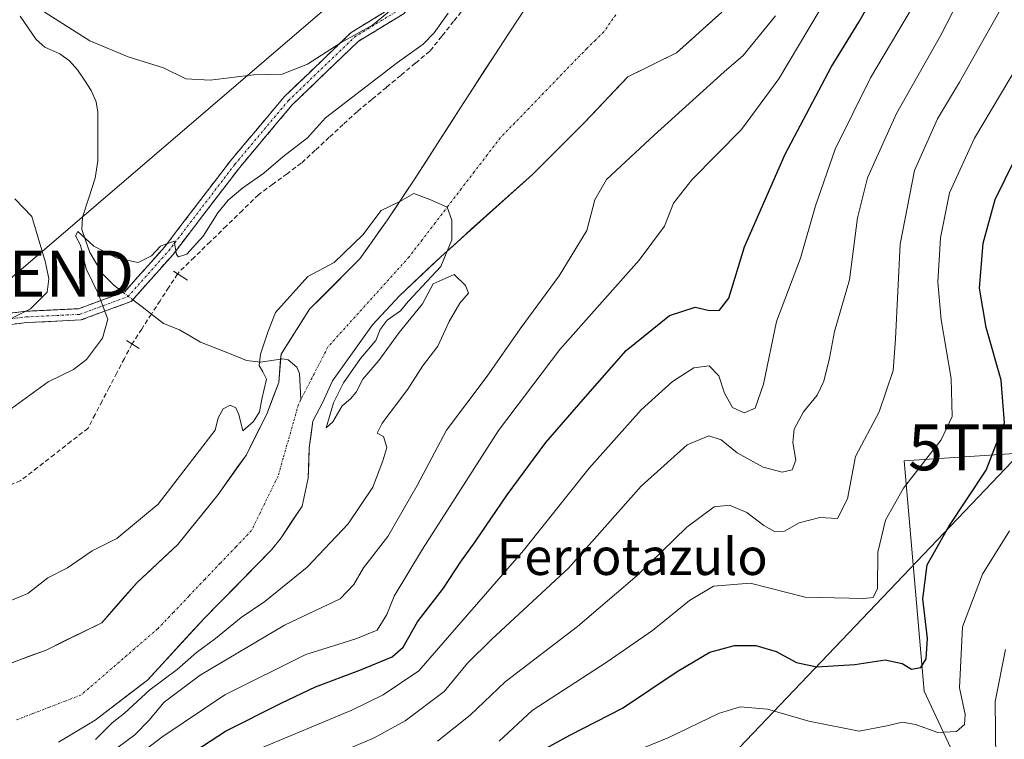
# Model space of a CAD drawing. Units: metres. Extents: x 637639 to 641085, y 4755260 to 4757642.
# Drawn here: x 640660 to 640874, y 4755451 to 4755608 of the extents above; entities that cross this region are included whole.
import ezdxf
from ezdxf.enums import TextEntityAlignment as Align

# ---------------------------------------------------------------- set-up
doc = ezdxf.new("R2010")
doc.units = ezdxf.units.M
doc.header["$MEASUREMENT"] = 0
doc.linetypes.add('TRAZO_Y_PUNTO', pattern=[1, 0.5, -0.25, 0, -0.25])
doc.linetypes.add('TRAZOSX2', pattern=[1.5, 1, -0.5])
doc.layers.get('0').update_dxf_attribs({"lineweight": 5})
for name, color, linetype, lineweight in [('Arbolado forestal CxS', 92, 'Continuous', 0), ('Boca de túnel lineal', 1, 'Continuous', 0), ('Camino', 19, 'TRAZOSX2', 0), ('Camino Cxs', 19, 'Continuous', 0), ('Camino eje', 19, 'TRAZO_Y_PUNTO', 0), ('Corriente artificial lineal', 5, 'TRAZOSX2', 13), ('Corriente natural Cxs', 5, 'Continuous', 13), ('Corriente natural eje', 5, 'TRAZO_Y_PUNTO', 0), ('Corriente natural lineal', 142, 'Continuous', 13), ('Corriente natural lineal oculto', 19, 'TRAZO_Y_PUNTO', 13), ('Corriente natural superficial', 5, 'Continuous', 13), ('Curva de nivel maestra', 36, 'Continuous', 30), ('Curva de nivel normal', 36, 'Continuous', 0), ('Layer 0', 7, 'Continuous', 0), ('Suelo desnudo CxS', 43, 'Continuous', 0), ('Tendido', 6, 'Continuous', 0), ('Texto cartográfico', 19, 'Continuous', 0), ('Torre de tendido puntual', 7, 'Continuous', 0)]:
    doc.layers.add(name, color=color, linetype=linetype, lineweight=lineweight)
doc.styles.add('Arial', font='txt', dxfattribs={"height": 0.2})

# ---------------------------------------------------------------- blocks, each defined once
blk = doc.blocks.new('*U156')
at = {"layer": 'Arbolado forestal CxS', "color": 92, "linetype": 'Continuous', "lineweight": 0}
for points in [[(640668.42, 4755450.6, 686.13), (640676.36, 4755455.36, 686.88), (640687.73, 4755464.09, 688.55), (640700.17, 4755477.59, 684.63), (640714.72, 4755492.4, 684.21), (640716.84, 4755495.05, 684.26), (640721.34, 4755501.93, 684.45), (640722.66, 4755508.01, 684.73), (640722.92, 4755514.63, 684.79), (640723.72, 4755520.45, 684.82), (640725.83, 4755524.42, 684.86), (640727.95, 4755529.18, 684.97), (640736.68, 4755541.35, 685.05), (640742.5, 4755547.7, 684.97), (640751.5, 4755556.17, 685.01), (640771.42, 4755574.08, 685.45), (640773, 4755575.66, 685.45), (640780.44, 4755583.07, 685.31), (640782.7, 4755585.31, 685.34), (640792.16, 4755595.34, 685.54), (640802.71, 4755600.5, 686.14), (640812.58, 4755609.37, 686.43)], [(641016.99, 4755720.13, 722.92), (641024.66, 4755690.46, 731.55), (641035.15, 4755676.09, 735.66), (641041.14, 4755664.16, 738.08), (640998.92, 4755622.53, 746.1), (640965.29, 4755593.8, 750.3), (640946.22, 4755570.48, 752.8), (640913.63, 4755530.36, 747.48), (640886.06, 4755514.06, 732.26), (640852.23, 4755511.78, 720.37), (640856.56, 4755461.7, 728.14), (640876.03, 4755420.01, 742.6), (640892.32, 4755373.61, 765.16), (640935.82, 4755325.84, 788.87), (640474.07, 4755316.48, 681.98)]]:
    blk.add_polyline3d(points, dxfattribs=at)
blk = doc.blocks.new('*U165')
at = {"layer": 'Arbolado forestal CxS', "color": 92, "linetype": 'Continuous', "lineweight": 0}
blk.add_polyline3d([(641041.14, 4755664.16, 738.08), (640998.92, 4755622.53, 746.1), (640965.29, 4755593.8, 750.3), (640946.22, 4755570.48, 752.8), (640913.63, 4755530.36, 747.48), (640886.06, 4755514.06, 732.26), (640852.23, 4755511.78, 720.37), (640856.56, 4755461.7, 728.14), (640876.03, 4755420.01, 742.6), (640892.32, 4755373.61, 765.16), (640935.82, 4755325.84, 788.87)], dxfattribs=at)
blk = doc.blocks.new('*U173')
at = {"layer": 'Arbolado forestal CxS', "color": 92, "linetype": 'Continuous', "lineweight": 0}
blk.add_polyline3d([(641041.14, 4755664.16, 738.08), (640998.92, 4755622.53, 746.1), (640965.29, 4755593.8, 750.3), (640946.22, 4755570.48, 752.8), (640913.63, 4755530.36, 747.48), (640886.06, 4755514.06, 732.26), (640852.23, 4755511.78, 720.37), (640856.56, 4755461.7, 728.14), (640876.03, 4755420.01, 742.6), (640892.32, 4755373.61, 765.16), (640935.82, 4755325.84, 788.87)], dxfattribs=at)
blk = doc.blocks.new('5TTEND')
blk.add_text('5TTEND', height=10).set_placement((0, 0), align=Align.MIDDLE_CENTER)

msp = doc.modelspace()

# ---------------------------------------------------------------- linework, layer by layer
at = {"layer": 'Arbolado forestal CxS', "color": 92, "linetype": 'Continuous', "lineweight": 0}
msp.add_polyline3d([(640935.82, 4755325.84, 788.87), (640892.32, 4755373.61, 765.16), (640876.03, 4755420.01, 742.6), (640856.56, 4755461.7, 728.14), (640852.23, 4755511.78, 720.37), (640886.06, 4755514.06, 732.26), (640913.63, 4755530.36, 747.48), (640946.22, 4755570.48, 752.8), (640965.29, 4755593.8, 750.3), (640998.92, 4755622.53, 746.1), (641041.14, 4755664.16, 738.08), (641058.77, 4755670.92, 739.75), (641078.33, 4755677.08, 745.54), (641084.66, 4755369.47, 833.08), (641063.99, 4755362.36, 830.22), (641049.01, 4755351.21, 828.44), (641039.07, 4755341.46, 826.65), (641036.27, 4755327.88, 825.25), (640935.82, 4755325.84, 788.87)], close=True, dxfattribs=at)
for points in [[(640770.88, 4755611.72, 685.57), (640766.06, 4755604.47, 685.49), (640755.87, 4755588.69, 685.25), (640745.72, 4755572.88, 685.03), (640739.92, 4755564.23, 684.94), (640733.9, 4755555.74, 684.87), (640728.03, 4755549.82, 684.75), (640722.98, 4755544.74, 684.69), (640716.78, 4755535, 684.59), (640716.27, 4755528.85, 684.56), (640713.74, 4755522.13, 684.53), (640709.24, 4755513.11, 684.38), (640703.1, 4755504.46, 683.98), (640696.76, 4755496.57, 683.73), (640694.36, 4755493.58, 683.69), (640685.49, 4755485.35, 683.62), (640677.8, 4755476.59, 683.57), (640665.7, 4755470.63, 683.58), (640654.82, 4755466.63, 683.56)], [(640770.88, 4755611.72, 685.57), (640766.06, 4755604.47, 685.49), (640755.87, 4755588.69, 685.25), (640745.72, 4755572.88, 685.03), (640739.92, 4755564.23, 684.94), (640733.9, 4755555.74, 684.87), (640728.03, 4755549.82, 684.75), (640722.98, 4755544.74, 684.69), (640716.78, 4755535, 684.59), (640716.27, 4755528.85, 684.56), (640713.74, 4755522.13, 684.53), (640709.24, 4755513.11, 684.38), (640703.1, 4755504.46, 683.98), (640696.76, 4755496.57, 683.73), (640694.36, 4755493.58, 683.69), (640685.49, 4755485.35, 683.62), (640677.8, 4755476.59, 683.57), (640665.7, 4755470.63, 683.58), (640654.82, 4755466.63, 683.56)], [(640812.58, 4755609.37, 686.43), (640802.71, 4755600.5, 686.14), (640792.16, 4755595.34, 685.54), (640782.7, 4755585.31, 685.34), (640780.44, 4755583.07, 685.31), (640773, 4755575.66, 685.45), (640771.42, 4755574.08, 685.45), (640751.5, 4755556.17, 685.01), (640742.5, 4755547.7, 684.97), (640736.68, 4755541.35, 685.05), (640727.95, 4755529.18, 684.97), (640725.83, 4755524.42, 684.86), (640723.72, 4755520.45, 684.82), (640722.92, 4755514.63, 684.79), (640722.66, 4755508.01, 684.73), (640721.34, 4755501.93, 684.45), (640716.84, 4755495.05, 684.26), (640714.72, 4755492.4, 684.21), (640700.17, 4755477.59, 684.63), (640687.73, 4755464.09, 688.55), (640676.36, 4755455.36, 686.88), (640668.42, 4755450.6, 686.13)]]:
    msp.add_polyline3d(points, dxfattribs=at)
at = {"layer": 'Boca de túnel lineal', "color": 1, "linetype": 'Continuous', "lineweight": 0}
for points in [[(640693.42, 4755553.01, 689.48), (640696.43, 4755551.11, 689.16)], [(640683.18, 4755537.93, 689.38), (640685.96, 4755536.19, 689.21)]]:
    msp.add_polyline3d(points, dxfattribs=at)
at = {"layer": 'Camino', "color": 19, "linetype": 'TRAZOSX2', "lineweight": 0}
for points in [[(640806.97, 4755714.18), (640803.68, 4755705.4), (640800.28, 4755695.76), (640794.66, 4755689.58), (640786.98, 4755676.97), (640772.59, 4755651.5), (640758.73, 4755628.77), (640750.36, 4755616.49), (640743.54, 4755609.1), (640733.54, 4755602.99), (640719.29, 4755589.3), (640707.73, 4755575.53), (640693.33, 4755556.7), (640684.24, 4755546.47), (640673.26, 4755542.42), (640661.49, 4755541.86), (640652.74, 4755540.77), (640640.71, 4755538.04), (640630.89, 4755534.22), (640603.92, 4755520.46), (640584.62, 4755506.12), (640564.7, 4755492.28), (640543.69, 4755476.25), (640527.12, 4755463.55)], [(640525.55, 4755465.45), (640542.19, 4755478.2), (640563.25, 4755494.27), (640583.18, 4755508.11), (640602.62, 4755522.55), (640629.89, 4755536.47), (640639.99, 4755540.4), (640652.32, 4755543.2), (640661.28, 4755544.32), (640672.76, 4755544.86), (640682.81, 4755548.57), (640691.43, 4755558.26), (640705.81, 4755577.07), (640717.49, 4755590.98), (640732.03, 4755604.95), (640741.96, 4755611.02), (640748.42, 4755618.03), (640756.66, 4755630.1), (640770.47, 4755652.75), (640784.86, 4755678.21), (640792.68, 4755691.06), (640798.13, 4755697.05), (640801.37, 4755706.24)]]:
    msp.add_lwpolyline(points, dxfattribs=at)
at = {"layer": 'Camino Cxs', "color": 19, "linetype": 'Continuous', "lineweight": 0}
for points in [[(640656.8, 4755543.76, 696), (640661.28, 4755544.32, 695.23), (640665.11, 4755544.5, 694.05), (640668.93, 4755544.68, 692.71), (640672.76, 4755544.86, 691.37), (640676.11, 4755546.1, 690.27), (640679.46, 4755547.33, 689.65), (640682.81, 4755548.57, 689.37), (640685.68, 4755551.8, 689.53), (640688.56, 4755555.03, 689.79), (640691.43, 4755558.26, 689.92), (640694.31, 4755562.03, 690.1), (640697.18, 4755565.79, 690.02), (640700.06, 4755569.55, 690.33), (640702.94, 4755573.31, 690.79), (640705.81, 4755577.07, 691.23), (640708.73, 4755580.55, 691.8), (640711.65, 4755584.02, 692.33), (640714.57, 4755587.5, 692.53), (640717.49, 4755590.98, 693.03), (640720.4, 4755593.77, 693.21), (640723.31, 4755596.57, 693.94), (640726.22, 4755599.36, 694), (640729.12, 4755602.16, 694.79), (640732.03, 4755604.95, 695.46), (640735.34, 4755606.98, 696.31), (640738.65, 4755609, 696.22)], [(640743.54, 4755609.1, 694.59), (640740.2, 4755607.07, 694.86), (640736.87, 4755605.03, 695), (640733.54, 4755602.99, 694.25), (640729.98, 4755599.57, 693.75), (640726.42, 4755596.15, 693.1), (640722.86, 4755592.72, 692.68), (640719.29, 4755589.3, 692.51), (640716.4, 4755585.85, 691.97), (640713.51, 4755582.41, 691.77), (640710.62, 4755578.97, 691.27), (640707.73, 4755575.53, 690.82), (640704.85, 4755571.76, 690.41), (640701.97, 4755568, 690.11), (640699.09, 4755564.23, 689.92), (640696.21, 4755560.46, 689.98), (640693.33, 4755556.7, 689.78), (640690.3, 4755553.29, 689.69), (640687.27, 4755549.88, 689.52), (640684.24, 4755546.47, 689.45), (640680.58, 4755545.12, 689.67), (640676.92, 4755543.77, 690.27), (640673.26, 4755542.42, 691.13), (640669.33, 4755542.24, 692.24), (640665.41, 4755542.05, 693.39), (640661.49, 4755541.86, 694.49), (640657.12, 4755541.32, 695.29)]]:
    msp.add_polyline3d(points, dxfattribs=at)
at = {"layer": 'Camino eje', "color": 19, "linetype": 'TRAZO_Y_PUNTO', "lineweight": 0}
msp.add_lwpolyline([(640526.33, 4755464.5), (640542.94, 4755477.23), (640563.97, 4755493.28), (640583.9, 4755507.11), (640603.27, 4755521.5), (640630.39, 4755535.34), (640640.35, 4755539.22), (640652.53, 4755541.98), (640661.39, 4755543.09), (640673.01, 4755543.64), (640683.52, 4755547.52), (640692.38, 4755557.48), (640706.77, 4755576.3), (640718.39, 4755590.14), (640732.79, 4755603.97), (640742.75, 4755610.06), (640749.39, 4755617.26), (640757.69, 4755629.43), (640771.53, 4755652.13), (640785.92, 4755677.59), (640793.67, 4755690.32), (640799.2, 4755696.41), (640802.52, 4755705.82)], dxfattribs=at)
at = {"layer": 'Corriente artificial lineal', "color": 5, "linetype": 'TRAZOSX2', "lineweight": 13}
for points in [[(640756.89, 4755610.63, 689.25), (640754.3, 4755607.38, 689.18), (640751.7, 4755604.12, 689.15), (640749.11, 4755600.87, 689.32), (640745.96, 4755598.25, 689.18), (640742.81, 4755595.63, 689.29), (640739.67, 4755593.01, 689.31), (640736.52, 4755590.39, 689.21), (640733.37, 4755587.77, 688.93), (640730.32, 4755584.96, 688.45), (640727.27, 4755582.15, 688.37), (640724.23, 4755579.34, 688.72), (640721.18, 4755576.53, 689.38), (640718.08, 4755574.24, 689.43), (640714.97, 4755571.95, 689.52), (640711.87, 4755569.65, 689.34), (640708.37, 4755566.25, 689.36), (640704.88, 4755562.84, 689.31), (640701.39, 4755559.43, 689.39), (640697.9, 4755556.02, 689.46), (640694.4, 4755552.62, 689.36), (640694.29, 4755552.44, 689.37)], [(640694.29, 4755552.44, 689.37), (640692.39, 4755549.53, 689.53), (640690.5, 4755546.62, 688.94), (640688.6, 4755543.71, 688.66)], [(640688.6, 4755543.71, 688.66), (640686.49, 4755540.44, 689.43), (640684.38, 4755537.17, 689.32)], [(640684.38, 4755537.17, 689.32), (640682.73, 4755534.04, 689.09), (640681.09, 4755530.91, 689.11), (640679.44, 4755527.77, 689.17), (640677.9, 4755524.81, 689.19), (640676.37, 4755521.85, 689.16), (640674.83, 4755518.88, 689.26), (640671.17, 4755516.03, 689.24), (640667.51, 4755513.18, 689.05), (640663.85, 4755510.33, 688.83), (640660.19, 4755507.48, 688.73), (640655.83, 4755505.65, 688.73)]]:
    msp.add_polyline3d(points, dxfattribs=at)
at = {"layer": 'Corriente natural Cxs', "color": 5, "linetype": 'Continuous', "lineweight": 13}
for points in [[(640658.45, 4755467.96, 683.67), (640662.07, 4755469.3, 683.66), (640665.7, 4755470.63, 683.67), (640669.73, 4755472.62, 683.64), (640673.77, 4755474.6, 683.6), (640677.8, 4755476.59, 683.62), (640680.36, 4755479.51, 683.62), (640682.93, 4755482.43, 683.65), (640685.49, 4755485.35, 683.71), (640688.45, 4755488.09, 683.8), (640691.4, 4755490.84, 683.86), (640694.36, 4755493.58, 683.9), (640697.27, 4755497.21, 684.01), (640700.19, 4755500.83, 684.11), (640703.1, 4755504.46, 684.3), (640705.15, 4755507.34, 684.33), (640707.19, 4755510.23, 684.48), (640709.24, 4755513.11, 684.62), (640710.74, 4755516.12, 684.66), (640712.24, 4755519.12, 684.69), (640713.74, 4755522.13, 684.73), (640715.01, 4755525.49, 684.71), (640716.27, 4755528.85, 684.65), (640716.53, 4755531.93, 684.74), (640716.78, 4755535, 684.74), (640718.85, 4755538.25, 684.61), (640720.91, 4755541.49, 684.63), (640722.98, 4755544.74, 684.7), (640725.71, 4755547.49, 684.78), (640728.44, 4755550.24, 684.83), (640731.17, 4755552.99, 684.89), (640733.9, 4755555.74, 684.93), (640735.91, 4755558.57, 684.91), (640737.91, 4755561.4, 684.93), (640739.92, 4755564.23, 684.95), (640741.85, 4755567.11, 685.02), (640743.79, 4755570, 685.05), (640745.72, 4755572.88, 685.04), (640748.26, 4755576.83, 685.21), (640750.8, 4755580.79, 685.39), (640753.33, 4755584.74, 685.34), (640755.87, 4755588.69, 685.32), (640758.42, 4755592.64, 685.38), (640760.97, 4755596.58, 685.5), (640763.51, 4755600.53, 685.61), (640766.06, 4755604.47, 685.64), (640768.47, 4755608.1, 685.66)], [(640812.58, 4755609.37, 685.66), (640809.29, 4755606.41, 685.6), (640806, 4755603.46, 685.55), (640802.71, 4755600.5, 685.57), (640799.19, 4755598.78, 685.56), (640795.68, 4755597.06, 685.53), (640792.16, 4755595.34, 685.41), (640789.01, 4755592, 685.29), (640785.85, 4755588.65, 685.22), (640782.7, 4755585.31, 685.18), (640779.47, 4755582.09, 685.15), (640776.23, 4755578.88, 685.15), (640773, 4755575.66, 685.15), (640771.42, 4755574.08, 685.12), (640768.1, 4755571.1, 685.14), (640764.78, 4755568.11, 685.18), (640761.46, 4755565.13, 685.02), (640758.14, 4755562.14, 685.01), (640754.82, 4755559.15, 685.06), (640751.5, 4755556.17, 685.01), (640748.5, 4755553.34, 684.99), (640745.5, 4755550.52, 684.99), (640742.5, 4755547.7, 684.89), (640739.59, 4755544.52, 684.89), (640736.68, 4755541.35, 684.84), (640733.77, 4755537.29, 684.72), (640730.86, 4755533.24, 684.75), (640727.95, 4755529.18, 684.72), (640726.89, 4755526.8, 684.67), (640725.83, 4755524.42, 684.67), (640723.72, 4755520.45, 684.65), (640723.32, 4755517.54, 684.65), (640722.92, 4755514.63, 684.62), (640722.79, 4755511.32, 684.68), (640722.66, 4755508.01, 684.75), (640722, 4755504.97, 684.62), (640721.34, 4755501.93, 684.52), (640719.09, 4755498.49, 684.48), (640716.84, 4755495.05, 684.3), (640714.72, 4755492.4, 684.09), (640711.81, 4755489.44, 683.96), (640708.9, 4755486.48, 683.82), (640705.99, 4755483.51, 683.65), (640703.08, 4755480.55, 683.74), (640700.17, 4755477.59, 683.65), (640697.06, 4755474.21, 683.64), (640693.95, 4755470.84, 684.01), (640690.84, 4755467.46, 684.06), (640687.73, 4755464.09, 684.35), (640683.94, 4755461.18, 684.44), (640680.15, 4755458.27, 684.23), (640676.36, 4755455.36, 683.55), (640672.39, 4755452.98, 683.62), (640668.42, 4755450.6, 683.62)]]:
    msp.add_polyline3d(points, dxfattribs=at)
at = {"layer": 'Corriente natural eje', "color": 5, "linetype": 'TRAZO_Y_PUNTO', "lineweight": 0}
for points in [[(640789.53, 4755608.8, 685.63), (640786.93, 4755605.08, 685.47), (640785.1, 4755603.29, 685.39), (640783.26, 4755601.49, 685.37), (640780.12, 4755598.24, 685.3), (640776.98, 4755595, 685.19), (640773.84, 4755591.75, 685.18), (640770.7, 4755588.5, 685.13), (640767.56, 4755585.26, 685.09), (640764.42, 4755582.01, 685.06), (640761.59, 4755578.31, 685.05), (640758.76, 4755574.62, 685.05), (640755.93, 4755570.92, 685.01), (640753.11, 4755567.22, 684.99), (640750.28, 4755563.52, 684.95), (640747.45, 4755559.83, 684.98), (640744.62, 4755556.13, 684.96), (640741.68, 4755552.87, 684.89), (640738.74, 4755549.61, 684.85), (640735.81, 4755546.36, 684.85), (640732.87, 4755543.1, 684.74), (640729.93, 4755539.84, 684.62), (640726.99, 4755536.58, 684.58), (640725.03, 4755532.75, 684.56), (640723.06, 4755528.92, 684.56), (640721.1, 4755525.1, 684.52)], [(640721.1, 4755525.1, 684.52), (640720.6, 4755524.12, 684.52), (640719.48, 4755520.21, 684.51), (640718.37, 4755516.3, 684.49), (640717.25, 4755512.38, 684.46), (640716.13, 4755508.47, 684.4), (640714.21, 4755504.53, 684.24), (640712.3, 4755500.59, 684.14), (640710.38, 4755496.65, 683.92), (640706.98, 4755493.08, 683.72), (640703.57, 4755489.52, 683.67), (640700.17, 4755485.95, 683.61), (640696.76, 4755482.38, 683.6), (640693.36, 4755478.82, 683.6), (640689.95, 4755475.25, 683.58), (640686.63, 4755472.38, 683.57), (640683.31, 4755469.5, 683.56), (640679.98, 4755466.63, 683.55), (640676.66, 4755463.75, 683.55), (640673.34, 4755460.88, 683.54), (640669.83, 4755459.52, 683.53), (640666.32, 4755458.16, 683.54), (640662.8, 4755456.8, 683.53), (640659.29, 4755455.44, 683.51)]]:
    msp.add_polyline3d(points, dxfattribs=at)
at = {"layer": 'Corriente natural lineal', "color": 142, "linetype": 'Continuous', "lineweight": 13}
for points in [[(640660.1, 4755608.48, 692.82), (640661.84, 4755605.94, 692.68), (640663.58, 4755603.4, 692.24), (640665.45, 4755601.78, 692.15), (640668.71, 4755600.29, 692.31), (640670.82, 4755598.77, 691.84), (640672.57, 4755596.81, 691.95), (640674.06, 4755594.56, 691.86), (640675.54, 4755592.3, 691.54), (640676.61, 4755589.85, 691.23), (640676.97, 4755587.65, 691.07), (640676.97, 4755584.11, 690.75), (640676.96, 4755580.57, 690.71), (640676.96, 4755577.04, 690.66), (640676.38, 4755573.24, 690.44), (640675, 4755569, 690.51), (640673.62, 4755564.75, 690.32), (640673.47, 4755562.07, 690.28), (640674.36, 4755559.6, 690.27), (640675.25, 4755557.12, 690.11), (640676.59, 4755554.8, 689.55), (640677.94, 4755552.49, 689.52), (640680.43, 4755549.98, 689.5), (640682.45, 4755548.43, 689.35)], [(640684.55, 4755546.82, 689.45), (640686.58, 4755545.27, 689.41), (640688.6, 4755543.71, 688.66)], [(640688.6, 4755543.71, 688.66), (640691.27, 4755541.67, 687.28), (640694.69, 4755540.26, 686.85), (640696.98, 4755538.95, 686.36), (640699.27, 4755537.63, 686.18), (640702.6, 4755536.29, 686), (640705.94, 4755534.96, 685.68), (640709.27, 4755533.62, 685.16), (640712.32, 4755533.23, 684.87), (640716.69, 4755533.88, 684.77)], [(640716.69, 4755533.88, 684.77), (640717.17, 4755533.96, 684.76), (640718.36, 4755533.73, 684.71), (640720.2, 4755532.17, 684.61), (640720.82, 4755530.8, 684.58), (640720.96, 4755527.95, 684.54), (640721.1, 4755525.1, 684.52)]]:
    msp.add_polyline3d(points, dxfattribs=at)
at = {"layer": 'Corriente natural lineal oculto', "color": 19, "linetype": 'TRAZO_Y_PUNTO', "lineweight": 13}
msp.add_polyline3d([(640682.45, 4755548.43, 689.35), (640684.55, 4755546.82, 689.45)], dxfattribs=at)
at = {"layer": 'Corriente natural superficial', "color": 5, "linetype": 'Continuous', "lineweight": 13}
for points in [[(640812.58, 4755609.37, 685.66), (640809.29, 4755606.41, 685.6), (640806, 4755603.46, 685.55), (640802.71, 4755600.5, 685.57), (640799.19, 4755598.78, 685.56), (640795.68, 4755597.06, 685.53), (640792.16, 4755595.34, 685.41), (640789.01, 4755592, 685.29), (640785.85, 4755588.65, 685.22), (640782.7, 4755585.31, 685.18), (640779.47, 4755582.09, 685.15), (640776.23, 4755578.88, 685.15), (640773, 4755575.66, 685.15), (640771.42, 4755574.08, 685.12), (640768.1, 4755571.1, 685.14), (640764.78, 4755568.11, 685.18), (640761.46, 4755565.13, 685.01), (640758.14, 4755562.14, 685.01), (640754.82, 4755559.15, 685.06), (640751.5, 4755556.17, 685.01), (640748.5, 4755553.34, 684.99), (640745.5, 4755550.52, 684.99), (640742.5, 4755547.7, 684.89), (640739.59, 4755544.52, 684.89), (640736.68, 4755541.35, 684.84), (640733.77, 4755537.29, 684.72), (640730.86, 4755533.24, 684.75), (640727.95, 4755529.18, 684.72), (640726.89, 4755526.8, 684.67), (640725.83, 4755524.42, 684.67), (640723.72, 4755520.45, 684.65), (640723.32, 4755517.54, 684.65), (640722.92, 4755514.63, 684.62), (640722.79, 4755511.32, 684.68), (640722.66, 4755508.01, 684.75), (640722, 4755504.97, 684.62), (640721.34, 4755501.93, 684.52), (640719.09, 4755498.49, 684.48), (640716.84, 4755495.05, 684.3), (640714.72, 4755492.4, 684.09), (640711.81, 4755489.44, 683.96), (640708.9, 4755486.48, 683.82), (640705.99, 4755483.51, 683.65), (640703.08, 4755480.55, 683.74), (640700.17, 4755477.59, 683.65), (640697.06, 4755474.21, 683.64), (640693.95, 4755470.84, 684.01), (640690.84, 4755467.46, 684.06), (640687.73, 4755464.09, 684.35), (640683.94, 4755461.18, 684.44), (640680.15, 4755458.27, 684.23), (640676.36, 4755455.36, 683.55), (640672.39, 4755452.98, 683.62), (640668.42, 4755450.6, 683.62)], [(640716.69, 4755533.88, 684.74), (640716.78, 4755535, 684.74), (640718.85, 4755538.25, 684.61), (640720.91, 4755541.49, 684.63), (640722.98, 4755544.74, 684.7), (640725.71, 4755547.49, 684.78), (640728.44, 4755550.24, 684.83), (640731.17, 4755552.99, 684.89), (640733.9, 4755555.74, 684.93), (640735.91, 4755558.57, 684.91), (640737.91, 4755561.4, 684.93), (640739.92, 4755564.23, 684.95), (640741.85, 4755567.11, 685.02), (640743.79, 4755570, 685.05), (640745.72, 4755572.88, 685.04), (640748.26, 4755576.83, 685.21), (640750.8, 4755580.79, 685.39), (640753.33, 4755584.74, 685.34), (640755.87, 4755588.69, 685.32), (640758.42, 4755592.64, 685.38), (640760.97, 4755596.58, 685.51), (640763.51, 4755600.53, 685.61), (640766.06, 4755604.47, 685.64), (640768.47, 4755608.1, 685.66)], [(640658.45, 4755467.96, 683.67), (640662.07, 4755469.3, 683.66), (640665.7, 4755470.63, 683.67), (640669.73, 4755472.62, 683.64), (640673.77, 4755474.6, 683.6), (640677.8, 4755476.59, 683.62), (640680.36, 4755479.51, 683.62), (640682.93, 4755482.43, 683.65), (640685.49, 4755485.35, 683.71), (640688.45, 4755488.09, 683.8), (640691.4, 4755490.84, 683.86), (640694.36, 4755493.58, 683.9), (640697.27, 4755497.21, 684.01), (640700.19, 4755500.83, 684.11), (640703.1, 4755504.46, 684.3), (640705.15, 4755507.34, 684.33), (640707.19, 4755510.23, 684.48), (640709.24, 4755513.11, 684.62), (640710.74, 4755516.12, 684.66), (640712.24, 4755519.12, 684.69), (640713.74, 4755522.13, 684.73), (640715.01, 4755525.49, 684.71), (640716.27, 4755528.85, 684.65), (640716.53, 4755531.93, 684.74), (640716.69, 4755533.88, 684.74)]]:
    msp.add_polyline3d(points, dxfattribs=at)
at = {"layer": 'Curva de nivel maestra', "color": 36, "linetype": 'Continuous', "lineweight": 30}
for points in [[(640688.07, 4755442.1, 700), (640704.71, 4755452.98, 700), (640716.94, 4755459.18, 700), (640724.28, 4755462.61, 700), (640733.92, 4755466.27, 700), (640740.97, 4755469.15, 700), (640743.32, 4755471.27, 700), (640746.42, 4755476.75, 700), (640752.06, 4755484.08, 700), (640755.78, 4755489.76, 700), (640758.99, 4755494.14, 700), (640765.93, 4755504.43, 700), (640774.36, 4755515.75, 700), (640782.42, 4755525.1, 700), (640791.79, 4755535.79, 700), (640801.19, 4755543.42, 700), (640806.83, 4755545.2, 700), (640809.92, 4755544.5, 700), (640812.06, 4755544.54, 700), (640814.09, 4755547.2, 700), (640817.55, 4755558.32, 700), (640826.33, 4755578.47, 700), (640836.35, 4755597.38, 700), (640842.37, 4755607.22, 700), (640849.04, 4755618.93, 700)], [(640774.39, 4755449.3, 725), (640779.55, 4755452.13, 725), (640791.01, 4755457.99, 725), (640802.88, 4755465.99, 725), (640809.97, 4755470.2, 725), (640815.35, 4755471.64, 725), (640820, 4755471.61, 725), (640824.41, 4755470.34, 725), (640828.86, 4755467.96, 725), (640833.24, 4755467.02, 725), (640841.48, 4755467.49, 725), (640848.12, 4755468.53, 725), (640851.76, 4755467.72, 725), (640853.82, 4755466.45, 725), (640855.83, 4755466.82, 725), (640857.02, 4755468.72, 725), (640857.28, 4755473.18, 725), (640856.26, 4755481.78, 725), (640857.22, 4755489.14, 725), (640861.92, 4755497.51, 725), (640870.02, 4755509.74, 725), (640874.03, 4755520.08, 725), (640873.31, 4755529.34, 725), (640870.08, 4755540.81, 725), (640868.62, 4755549.31, 725), (640869.42, 4755559.11, 725), (640872.04, 4755568.6, 725), (640878.58, 4755582.02, 725)]]:
    msp.add_polyline3d(points, dxfattribs=at)
at = {"layer": 'Curva de nivel normal', "color": 36, "linetype": 'Continuous', "lineweight": 0}
for points in [[(640657.29, 4755618.18, 695), (640660.67, 4755614.74, 695), (640665.51, 4755609.32, 695), (640675.24, 4755603.1, 695), (640683.53, 4755599.68, 695), (640691.27, 4755597.24, 695), (640696.07, 4755594.85, 695), (640701.38, 4755594.61, 695), (640710.79, 4755595.77, 695), (640717.03, 4755595.88, 695), (640722.57, 4755598.09, 695), (640729.88, 4755602.76, 695), (640736.66, 4755606.57, 695), (640742.36, 4755611.22, 695), (640748.26, 4755618.1, 695), (640751.8, 4755624.07, 695), (640755.39, 4755628.73, 695), (640758.23, 4755631.22, 695), (640774.44, 4755654.36, 161.5), (640786.52, 4755676.48, 0), (640793.08, 4755685.79, 0), (640799.64, 4755694.68, 0), (640801.33, 4755699.97, 0), (640803.45, 4755708.86, 0)], [(640675.4, 4755439.81, 695), (640690.86, 4755451.66, 695), (640704.56, 4755460.93, 695), (640722.19, 4755469.65, 695), (640733.06, 4755473.04, 695), (640737.71, 4755474.97, 695), (640739.81, 4755478.37, 695), (640741.37, 4755482.39, 695), (640747.56, 4755492.61, 695), (640764.06, 4755518.41, 695), (640777.35, 4755535.99, 695), (640794.66, 4755555.4, 695), (640800.13, 4755562.8, 695), (640802.08, 4755567.81, 695), (640806.06, 4755572.93, 695), (640816.87, 4755583.87, 695), (640824.99, 4755594.84, 695), (640838.26, 4755617.17, 695)], [(640712.4, 4755441.02, 710), (640737.05, 4755451.54, 710), (640743.74, 4755455.24, 710), (640752.26, 4755461.65, 710), (640757.31, 4755467.75, 710), (640762.6, 4755473, 710), (640779.3, 4755488.41, 710), (640795.06, 4755506.25, 710), (640805.06, 4755515.24, 710), (640809.77, 4755517.26, 710), (640812.44, 4755516.33, 710), (640815.94, 4755513.54, 710), (640821.59, 4755510.4, 710), (640825.72, 4755509.32, 710), (640827.88, 4755509.85, 710), (640828.66, 4755511.9, 710), (640828.03, 4755515.74, 710), (640828.29, 4755518.7, 710), (640830.32, 4755522.41, 710), (640833.29, 4755526.08, 710), (640834.78, 4755529.08, 710), (640836.01, 4755534.13, 710), (640837.09, 4755539.94, 710), (640840.31, 4755551.12, 710), (640842.09, 4755564.64, 710), (640844.24, 4755573.35, 710), (640850.53, 4755587.3, 710), (640860.22, 4755604.4, 710), (640865.48, 4755614.73, 710)], [(640705.77, 4755446.51, 705), (640732.2, 4755457.59, 705), (640738.95, 4755460.88, 705), (640746.76, 4755466.12, 705), (640754.42, 4755474.95, 705), (640769.49, 4755492.26, 705), (640783.75, 4755510.2, 705), (640795.06, 4755522.88, 705), (640801.84, 4755529.02, 705), (640806.51, 4755532, 705), (640809.86, 4755532.48, 705), (640811.95, 4755530.24, 705), (640813.14, 4755526.53, 705), (640814.88, 4755523.42, 705), (640817.48, 4755522.22, 705), (640819.87, 4755523.21, 705), (640821.63, 4755528.46, 705), (640824.47, 4755542.08, 705), (640829.72, 4755555.84, 705), (640832.97, 4755567.25, 705), (640837.21, 4755579.54, 705), (640844.9, 4755595.09, 705), (640855.41, 4755612.87, 705)], [(640750.82, 4755450.84, 715), (640757.92, 4755456.45, 715), (640765.49, 4755463.75, 715), (640781.19, 4755475.75, 715), (640794.21, 4755486.82, 715), (640804.97, 4755497.36, 715), (640810.96, 4755501.82, 715), (640814.28, 4755502.17, 715), (640818.05, 4755500.52, 715), (640821.72, 4755497.69, 715), (640824.05, 4755496.39, 715), (640826.23, 4755496.48, 715), (640829.42, 4755498.28, 715), (640833.89, 4755499.44, 715), (640837.74, 4755499.26, 715), (640839.88, 4755503.55, 715), (640841.62, 4755512.73, 715), (640846.83, 4755522.48, 715), (640849.84, 4755531.42, 715), (640850.32, 4755538.3, 715), (640851.39, 4755558.92, 715), (640854.5, 4755574.9, 715), (640859.44, 4755586.19, 715), (640864.27, 4755594.17, 715), (640874.77, 4755612.86, 715)], [(640655.79, 4755521.41, 690), (640666.14, 4755528.94, 690), (640671.65, 4755531.64, 690), (640674.48, 4755533.84, 690), (640678, 4755538.46, 690), (640679.1, 4755542.6, 690), (640677.02, 4755548.17, 690), (640674.44, 4755553.55, 690), (640673.18, 4755558.72, 690), (640672.08, 4755560.69, 690), (640672.64, 4755561.66, 690), (640676.06, 4755558.48, 690), (640681.18, 4755555.85, 690), (640685.76, 4755554.93, 690), (640688.66, 4755556.4, 690), (640690.61, 4755558.47, 690), (640693.55, 4755559.55, 690), (640694.06, 4755556.67, 690), (640694.52, 4755556.17, 690), (640696.29, 4755556.74, 690), (640699.89, 4755560.68, 690), (640703.02, 4755565.74, 690), (640705.26, 4755568.51, 690), (640708.47, 4755571.17, 690), (640713.02, 4755574.38, 690), (640717.14, 4755577.91, 690), (640722.52, 4755582.03, 690), (640726.46, 4755586.4, 690), (640742.08, 4755598.42, 690), (640747.68, 4755602.44, 690), (640750.06, 4755604.88, 690), (640753.08, 4755609.13, 690)], [(640677.79, 4755446.84, 690), (640685.01, 4755452.2, 690), (640688.07, 4755455.3, 690), (640691.4, 4755459.3, 690), (640699.24, 4755465.14, 690), (640717.57, 4755476.08, 690), (640729.63, 4755481.8, 690), (640732.64, 4755484.91, 690), (640734.74, 4755488.55, 690), (640739.96, 4755495.35, 690), (640746.35, 4755506.41, 690), (640752.72, 4755518.47, 690), (640761.59, 4755530.23, 690), (640768.74, 4755540.49, 690), (640777.25, 4755552, 690), (640783.27, 4755561.88, 690), (640785.01, 4755568.54, 690), (640787.54, 4755572.98, 690), (640797.89, 4755582.64, 690), (640813.08, 4755596.4, 690), (640817.21, 4755599.96, 690), (640824.24, 4755608.6, 690)], [(640764.23, 4755450.84, 720), (640771.4, 4755457.5, 720), (640787.65, 4755468.06, 720), (640797.51, 4755474.91, 720), (640805.58, 4755481.44, 720), (640810.81, 4755484.5, 720), (640818.72, 4755485.2, 720), (640830.72, 4755482.14, 720), (640843.48, 4755481.82, 720), (640845.47, 4755482.08, 720), (640846.44, 4755483.99, 720), (640846.5, 4755491.89, 720), (640848.15, 4755498.92, 720), (640852.08, 4755505.86, 720), (640860.26, 4755516.36, 720), (640862.68, 4755521.4, 720), (640862.42, 4755529.69, 720), (640860.24, 4755542.44, 720), (640859.58, 4755550.63, 720), (640860.13, 4755560.31, 720), (640862.08, 4755570.07, 720), (640867.54, 4755581.98, 720), (640882.68, 4755607.4, 720)], [(640676.48, 4755451.2, 685), (640680.07, 4755454.83, 685), (640682.75, 4755456.9, 685), (640688.24, 4755462, 685), (640694.24, 4755466.42, 685), (640698.42, 4755470.1, 685), (640702.56, 4755473.13, 685), (640708.14, 4755477.71, 685), (640713.27, 4755481.21, 685), (640722.48, 4755488.69, 685), (640731.39, 4755498.08, 685), (640736.75, 4755506.08, 685), (640738.88, 4755511.76, 685), (640739.8, 4755514.67, 685), (640739.08, 4755517.1, 685), (640737.7, 4755517.81, 685), (640738.79, 4755519.96, 685), (640744.37, 4755527.41, 685), (640747.54, 4755532.41, 685), (640750.88, 4755536.74, 685), (640753.35, 4755542.08, 685), (640755.63, 4755546.09, 685), (640757.52, 4755548.29, 685), (640756.88, 4755549.9, 685), (640754.43, 4755552.32, 685), (640749.84, 4755550.27, 685), (640747.54, 4755545.94, 685), (640742.48, 4755539.67, 685), (640738.06, 4755533.62, 685), (640734.57, 4755529.54, 685), (640733.1, 4755526.7, 685), (640731.91, 4755525.25, 685), (640730.07, 4755523.76, 685), (640728.07, 4755520.28, 685), (640726.6, 4755518.96, 685), (640728.19, 4755524.41, 685), (640730.38, 4755528.74, 685), (640734.06, 4755534.04, 685), (640737.39, 4755537.94, 685), (640738.3, 4755540.38, 685), (640739.84, 4755542.41, 685), (640742.74, 4755544.41, 685), (640744.4, 4755546.41, 685), (640751.5, 4755554.05, 0), (640753.88, 4755559.87, 0), (640753.88, 4755564.1, 0), (640752.9, 4755566.95, 0), (640749.12, 4755568.6, 0), (640745.68, 4755569.93, 0), (640742.58, 4755568.2, 0), (640738.53, 4755566.22, 0), (640734.57, 4755560.93, 0), (640728.31, 4755554.94, 685), (640722.58, 4755551.89, 685), (640715.57, 4755544.06, 685), (640713.88, 4755539.77, 685), (640712.33, 4755535, 685), (640712, 4755532.5, 685), (640712.81, 4755531.16, 685), (640713.65, 4755529.54, 685), (640712.59, 4755525.2, 685), (640712.08, 4755522.44, 685), (640710.79, 4755520.31, 685), (640708.49, 4755518.34, 685), (640707.6, 4755521.9, 685), (640706.95, 4755523.34, 685), (640705.72, 4755523.88, 685), (640704.17, 4755523.12, 685), (640703.13, 4755521.14, 685), (640702.46, 4755518.47, 685), (640690.07, 4755502.36, 685), (640681.07, 4755494.89, 685), (640675.74, 4755492.18, 685), (640670.4, 4755488.52, 685), (640666.07, 4755486.34, 685), (640661.74, 4755482.92, 685), (640656.33, 4755480.68, 685)], [(640658.44, 4755542.87, 695), (640662.29, 4755544.82, 695), (640665.92, 4755548.46, 695), (640666.29, 4755551.4, 695), (640665.56, 4755554.89, 695), (640662.59, 4755564.92, 695), (640658.94, 4755568.76, 695)], [(640786.85, 4755445.79, 730), (640801.04, 4755451.65, 730), (640811.86, 4755456.81, 730), (640816.59, 4755458.3, 730), (640822.51, 4755457.77, 730), (640831.52, 4755455.19, 730), (640842.42, 4755453.01, 730), (640848.44, 4755454.15, 730), (640851.83, 4755454.94, 730), (640854.68, 4755454.42, 730), (640859.57, 4755452.72, 730), (640863.59, 4755452.92, 730), (640865.31, 4755454.44, 730), (640865.48, 4755456.63, 730), (640864.28, 4755462.4, 730), (640864.94, 4755475.66, 730), (640869.23, 4755487.15, 730), (640875.13, 4755496.59, 730)], [(640874.23, 4755470.75, 735), (640871.99, 4755459.42, 735), (640872.18, 4755446.75, 735)]]:
    msp.add_polyline3d(points, dxfattribs=at)
at = {"layer": 'Layer 0', "linetype": 'Continuous', "lineweight": 0}
for p in [(640694.3, 4755552.46, 689.37), (640684.38, 4755537.18, 689.32)]:
    msp.add_point(p, dxfattribs=at)
at = {"layer": 'Suelo desnudo CxS', "color": 43, "linetype": 'Continuous', "lineweight": 0}
for points in [[(640654.82, 4755466.63, 683.56), (640665.7, 4755470.63, 683.58), (640677.8, 4755476.59, 683.57), (640685.49, 4755485.35, 683.62), (640694.36, 4755493.58, 683.69), (640696.76, 4755496.57, 683.73), (640703.1, 4755504.46, 683.98), (640709.24, 4755513.11, 684.38), (640713.74, 4755522.13, 684.53), (640716.27, 4755528.85, 684.56), (640716.78, 4755535, 684.59), (640722.98, 4755544.74, 684.69), (640728.03, 4755549.82, 684.75), (640733.9, 4755555.74, 684.87), (640739.92, 4755564.23, 684.94), (640745.72, 4755572.88, 685.03), (640755.87, 4755588.69, 685.25), (640766.06, 4755604.47, 685.49), (640770.88, 4755611.72, 685.57)], [(640770.88, 4755611.72, 685.57), (640766.06, 4755604.47, 685.49), (640755.87, 4755588.69, 685.25), (640745.72, 4755572.88, 685.03), (640739.92, 4755564.23, 684.94), (640733.9, 4755555.74, 684.87), (640728.03, 4755549.82, 684.75), (640722.98, 4755544.74, 684.69), (640716.78, 4755535, 684.59), (640716.27, 4755528.85, 684.56), (640713.74, 4755522.13, 684.53), (640709.24, 4755513.11, 684.38), (640703.1, 4755504.46, 683.98), (640696.76, 4755496.57, 683.73), (640694.36, 4755493.58, 683.69), (640685.49, 4755485.35, 683.62), (640677.8, 4755476.59, 683.57), (640665.7, 4755470.63, 683.58), (640654.82, 4755466.63, 683.56)], [(640812.58, 4755609.37, 686.43), (640802.71, 4755600.5, 686.14), (640792.16, 4755595.34, 685.54), (640782.7, 4755585.31, 685.34), (640780.44, 4755583.07, 685.31), (640773, 4755575.66, 685.45), (640771.42, 4755574.08, 685.45), (640751.5, 4755556.17, 685.01), (640742.5, 4755547.7, 684.97), (640736.68, 4755541.35, 685.05), (640727.95, 4755529.18, 684.97), (640725.83, 4755524.42, 684.86), (640723.72, 4755520.45, 684.82), (640722.92, 4755514.63, 684.79), (640722.66, 4755508.01, 684.73), (640721.34, 4755501.93, 684.45), (640716.84, 4755495.05, 684.26), (640714.72, 4755492.4, 684.21), (640700.17, 4755477.59, 684.63), (640687.73, 4755464.09, 688.55), (640676.36, 4755455.36, 686.88), (640668.42, 4755450.6, 686.13)], [(640812.58, 4755609.37, 686.43), (640802.71, 4755600.5, 686.14), (640792.16, 4755595.34, 685.54), (640782.7, 4755585.31, 685.34), (640780.44, 4755583.07, 685.31), (640773, 4755575.66, 685.45), (640771.42, 4755574.08, 685.45), (640751.5, 4755556.17, 685.01), (640742.5, 4755547.7, 684.97), (640736.68, 4755541.35, 685.05), (640727.95, 4755529.18, 684.97), (640725.83, 4755524.42, 684.86), (640723.72, 4755520.45, 684.82), (640722.92, 4755514.63, 684.79), (640722.66, 4755508.01, 684.73), (640721.34, 4755501.93, 684.45), (640716.84, 4755495.05, 684.26), (640714.72, 4755492.4, 684.21), (640700.17, 4755477.59, 684.63), (640687.73, 4755464.09, 688.55), (640676.36, 4755455.36, 686.88), (640668.42, 4755450.6, 686.13)]]:
    msp.add_polyline3d(points, dxfattribs=at)
at = {"layer": 'Tendido', "color": 6, "linetype": 'Continuous', "lineweight": 0}
for points in [[(641074.39, 4755868.51, 699.72), (641015.78, 4755846.99, 708.56), (640937.4, 4755810.21, 690.87), (640856.9, 4755779.92, 694.97), (640793.66, 4755695.65, 702.67), (640767.6, 4755660.33, 702.89), (640734.92, 4755617.46, 702.37), (640659.25, 4755552.51, 697.48), (640600.91, 4755503.69, 696.01), (640543.63, 4755445.88, 686.55), (640493.1, 4755403.42, 697.62), (640475.24, 4755389.92, 701.35), (640457, 4755372.85, 697.79), (640418.37, 4755370.93, 705.11)], [(641079.79, 4755605.97, 757.59), (641019.12, 4755581.37, 761.59), (640952, 4755557.97, 755.78), (640878.69, 4755514.73, 727.58), (640774.89, 4755405.84, 743.65), (640662.11, 4755348.22, 747.91), (640626.47, 4755319.57, 742)]]:
    msp.add_polyline3d(points, dxfattribs=at)

# ---------------------------------------------------------------- block references
at = {"layer": 'Arbolado forestal CxS', "color": 92, "linetype": 'Continuous', "lineweight": 0}
for name in ['*U156', '*U165', '*U173']:
    msp.add_blockref(name, (0, 0), dxfattribs=at)
at = {"layer": 'Torre de tendido puntual', "linetype": 'Continuous', "lineweight": 0}
for p in [(640659.25, 4755552.51, 697.48), (640878.69, 4755514.73, 727.58)]:
    msp.add_blockref('5TTEND', p, dxfattribs=at)

# ---------------------------------------------------------------- texts
at = {"layer": 'Texto cartográfico', "color": 19, "linetype": 'Continuous', "lineweight": 0, "style": 'Arial'}
msp.add_text('Ferrotazulo', height=8, dxfattribs=at).set_placement((640793.11, 4755490.96), align=Align.MIDDLE_CENTER)

doc.saveas('drawing.dxf')
